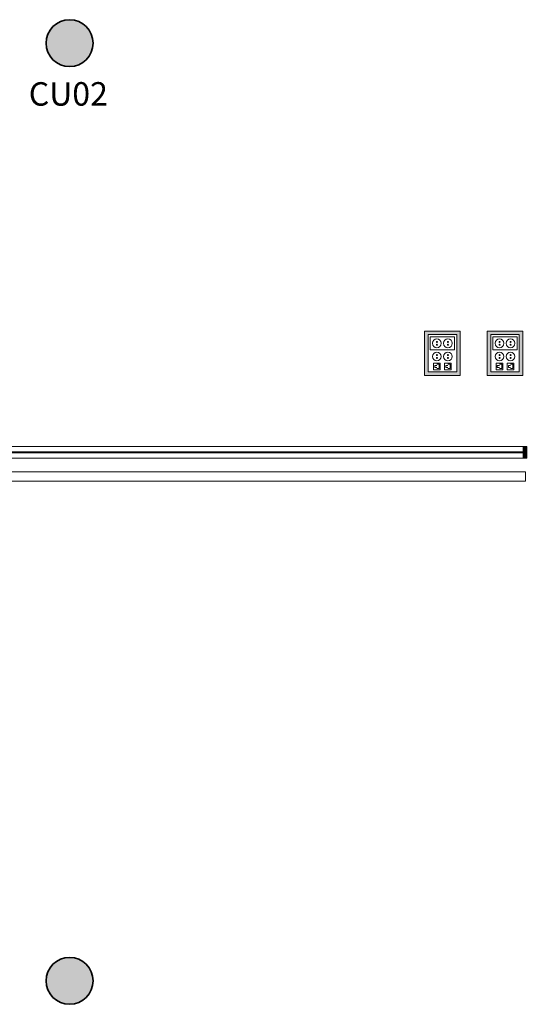
# Model space of a CAD drawing. Units: metres. Extents: x 427387.7 to 427425.4, y 4578759.5 to 4578821.1.
# Drawn here: x 427400.3 to 427406.8, y 4578776.1 to 4578788.7 of the extents above; entities that cross this region are included whole.
import ezdxf

# ---------------------------------------------------------------- set-up
doc = ezdxf.new("R2010")
doc.units = ezdxf.units.M
for name, color, linetype, lineweight in [('GV_CC 7 - 00-Auxiliar Joinery', 251, 'Continuous', 9), ('GV_CC 7 - 1-Joinery', 4, 'Continuous', 9), ('GV_CC 7 - 1-Pillar', 6, 'Continuous', 35), ('GV_CC 7 - 2-Projection Handrail', 251, 'Continuous', 9), ('GV_CC 7 - 4-Hatch Pillars', 252, 'Continuous', 9), ('GV_CC 7 - 5-Symbology MEP', 1, 'Continuous', 9), ('GV_CC 7 - 5-Text Pillars', 1, 'Continuous', 9)]:
    doc.layers.add(name, color=color, linetype=linetype, lineweight=lineweight)
doc.styles.add('Arial_1', font='arial.ttf', dxfattribs={"height": 0.3})

# ---------------------------------------------------------------- blocks, each defined once
blk = doc.blocks.new('System Panel - A-WALL-Panel_vidre_3-9268754-DWG-CC7_P0')
at = {"layer": 'GV_CC 7 - 00-Auxiliar Joinery'}
blk.add_hatch(color=256, dxfattribs=at).paths.add_polyline_path([(0.704, 0.005), (-0.704, 0.005), (-0.704, -0.005), (0.704, -0.005)], flags=0)
at = {"layer": 'GV_CC 7 - 1-Joinery'}
for p, q in [((0.704, 0.005), (-0.704, 0.005)), ((-0.704, 0.005), (-0.704, -0.005)), ((0.704, -0.005), (0.704, 0.005)), ((-0.704, -0.005), (0.704, -0.005))]:
    blk.add_line(p, q, dxfattribs=at)
blk = doc.blocks.new('Rectangular Mullion - 50mm x 150mm-9136040-DWG-CC7_P0')
at = {"layer": 'GV_CC 7 - 00-Auxiliar Joinery'}
for p, q in [((427400.985, 4578783.203), (427399.576, 4578783.203)), ((427400.985, 4578783.053), (427399.576, 4578783.053))]:
    blk.add_line(p, q, dxfattribs=at)
blk = doc.blocks.new('Rectangular Mullion - 50mm x 150mm-9268755-DWG-CC7_P0')
at = {"layer": 'GV_CC 7 - 00-Auxiliar Joinery'}
blk.add_hatch(color=256, dxfattribs=at).paths.add_polyline_path([(0, -0.075), (-0.05, -0.075), (-0.05, 0.075), (0, 0.075), (0, 0.038)], flags=0)
at = {"layer": 'GV_CC 7 - 1-Joinery'}
for p, q in [((-0.05, 0.075), (0, 0.075)), ((-0.05, -0.075), (-0.05, 0.075)), ((0, 0.075), (0, -0.075)), ((0, -0.075), (-0.05, -0.075))]:
    blk.add_line(p, q, dxfattribs=at)
blk = doc.blocks.new('System Panel - A-WALL-Panel_vidre_3-9268757-DWG-CC7_P0')
at = {"layer": 'GV_CC 7 - 00-Auxiliar Joinery'}
blk.add_hatch(color=256, dxfattribs=at).paths.add_polyline_path([(0.729, 0.005), (-0.729, 0.005), (-0.729, -0.005), (0.729, -0.005)], flags=0)
at = {"layer": 'GV_CC 7 - 1-Joinery'}
for p, q in [((0.729, 0.005), (-0.729, 0.005)), ((-0.729, 0.005), (-0.729, -0.005)), ((0.729, -0.005), (0.729, 0.005)), ((-0.729, -0.005), (0.729, -0.005))]:
    blk.add_line(p, q, dxfattribs=at)
blk = doc.blocks.new('Rectangular Mullion - 50mm x 150mm-9136043-DWG-CC7_P0')
at = {"layer": 'GV_CC 7 - 00-Auxiliar Joinery'}
for p, q in [((427402.443, 4578783.203), (427400.985, 4578783.203)), ((427402.443, 4578783.053), (427400.985, 4578783.053))]:
    blk.add_line(p, q, dxfattribs=at)
blk = doc.blocks.new('Rectangular Mullion - 50mm x 150mm-9136044-DWG-CC7_P0')
at = {"layer": 'GV_CC 7 - 00-Auxiliar Joinery'}
for p, q in [((427406.769, 4578783.203), (427405.36, 4578783.203)), ((427406.769, 4578783.053), (427405.36, 4578783.053))]:
    blk.add_line(p, q, dxfattribs=at)
blk = doc.blocks.new('CC7-EP-ARQ_rvt-1-DWG-CC7_P0')
for name, p in [('Rectangular Mullion - 50mm x 150mm-9136040-DWG-CC7_P0', (0, 0)), ('Rectangular Mullion - 50mm x 150mm-9136043-DWG-CC7_P0', (0, 0)), ('Rectangular Mullion - 50mm x 150mm-9136043-DWG-CC7_P0', (1.459, 0)), ('Rectangular Mullion - 50mm x 150mm-9136043-DWG-CC7_P0', (2.917, 0)), ('Rectangular Mullion - 50mm x 150mm-9136044-DWG-CC7_P0', (0, 0)), ('System Panel - A-WALL-Panel_vidre_3-9268754-DWG-CC7_P0', (427400.28, 4578783.128)), ('System Panel - A-WALL-Panel_vidre_3-9268757-DWG-CC7_P0', (427401.714, 4578783.128)), ('System Panel - A-WALL-Panel_vidre_3-9268757-DWG-CC7_P0', (427403.172, 4578783.128)), ('System Panel - A-WALL-Panel_vidre_3-9268757-DWG-CC7_P0', (427404.631, 4578783.128)), ('System Panel - A-WALL-Panel_vidre_3-9268754-DWG-CC7_P0', (427406.065, 4578783.128))]:
    blk.add_blockref(name, p)
at = {"extrusion": (0, 0, -1), "rotation": 180}
blk.add_blockref('Rectangular Mullion - 50mm x 150mm-9268755-DWG-CC7_P0', (-427406.819, 4578783.128), dxfattribs=at)
blk = doc.blocks.new('CC7-EP-MEP_rvt-1-DWG-CC7_P0')
at = {"layer": 'GV_CC 7 - 5-Symbology MEP'}
h = blk.add_hatch(color=256, dxfattribs=at)
h.paths.add_polyline_path([(427405.966, 4578784.679), (427405.511, 4578784.679), (427405.511, 4578784.111), (427405.966, 4578784.111), (427405.966, 4578784.536)], flags=0)
h.paths.add_polyline_path([(427405.921, 4578784.634), (427405.921, 4578784.156), (427405.556, 4578784.156), (427405.556, 4578784.634)], flags=0)
h = blk.add_hatch(color=256, dxfattribs=at)
h.paths.add_polyline_path([(427406.766, 4578784.679), (427406.311, 4578784.679), (427406.311, 4578784.111), (427406.766, 4578784.111), (427406.766, 4578784.536)], flags=0)
h.paths.add_polyline_path([(427406.721, 4578784.634), (427406.721, 4578784.156), (427406.356, 4578784.156), (427406.356, 4578784.634)], flags=0)
for p, q in [((427405.511, 4578784.679), (427405.511, 4578784.111)), ((427405.966, 4578784.679), (427405.511, 4578784.679)), ((427405.511, 4578784.679), (427405.511, 4578784.111)), ((427405.966, 4578784.679), (427405.511, 4578784.679)), ((427405.556, 4578784.156), (427405.556, 4578784.634)), ((427405.556, 4578784.634), (427405.921, 4578784.634)), ((427405.921, 4578784.634), (427405.556, 4578784.634)), ((427405.556, 4578784.634), (427405.556, 4578784.156)), ((427405.556, 4578784.634), (427405.556, 4578784.156)), ((427405.921, 4578784.634), (427405.556, 4578784.634)), ((427405.584, 4578784.606), (427405.584, 4578784.437)), ((427405.893, 4578784.606), (427405.584, 4578784.606)), ((427405.893, 4578784.437), (427405.893, 4578784.606)), ((427405.921, 4578784.634), (427405.921, 4578784.156)), ((427405.921, 4578784.156), (427405.921, 4578784.634)), ((427405.921, 4578784.156), (427405.921, 4578784.634)), ((427405.966, 4578784.111), (427405.966, 4578784.679)), ((427405.966, 4578784.111), (427405.966, 4578784.679)), ((427406.311, 4578784.679), (427406.311, 4578784.111)), ((427406.766, 4578784.679), (427406.311, 4578784.679)), ((427406.311, 4578784.679), (427406.311, 4578784.111)), ((427406.766, 4578784.679), (427406.311, 4578784.679)), ((427406.356, 4578784.156), (427406.356, 4578784.634)), ((427406.356, 4578784.634), (427406.721, 4578784.634)), ((427406.721, 4578784.634), (427406.356, 4578784.634)), ((427406.356, 4578784.634), (427406.356, 4578784.156)), ((427406.356, 4578784.634), (427406.356, 4578784.156)), ((427406.721, 4578784.634), (427406.356, 4578784.634)), ((427406.384, 4578784.606), (427406.384, 4578784.437)), ((427406.693, 4578784.606), (427406.384, 4578784.606)), ((427406.693, 4578784.437), (427406.693, 4578784.606)), ((427406.721, 4578784.634), (427406.721, 4578784.156)), ((427406.721, 4578784.156), (427406.721, 4578784.634)), ((427406.721, 4578784.156), (427406.721, 4578784.634)), ((427406.766, 4578784.111), (427406.766, 4578784.679)), ((427406.766, 4578784.111), (427406.766, 4578784.679)), ((427405.584, 4578784.437), (427405.893, 4578784.437)), ((427406.384, 4578784.437), (427406.693, 4578784.437)), ((427405.626, 4578784.184), (427405.626, 4578784.269)), ((427405.626, 4578784.269), (427405.71, 4578784.269)), ((427405.71, 4578784.184), (427405.626, 4578784.184)), ((427405.64, 4578784.212), (427405.64, 4578784.24)), ((427405.64, 4578784.24), (427405.668, 4578784.24)), ((427405.668, 4578784.212), (427405.64, 4578784.212)), ((427405.668, 4578784.254), (427405.696, 4578784.254)), ((427405.696, 4578784.198), (427405.668, 4578784.198)), ((427405.696, 4578784.254), (427405.696, 4578784.198)), ((427405.71, 4578784.269), (427405.71, 4578784.184)), ((427405.766, 4578784.269), (427405.766, 4578784.184)), ((427405.851, 4578784.269), (427405.766, 4578784.269)), ((427405.766, 4578784.184), (427405.851, 4578784.184)), ((427405.809, 4578784.24), (427405.781, 4578784.24)), ((427405.781, 4578784.24), (427405.781, 4578784.212)), ((427405.781, 4578784.212), (427405.809, 4578784.212)), ((427405.837, 4578784.254), (427405.809, 4578784.254)), ((427405.809, 4578784.198), (427405.837, 4578784.198)), ((427405.837, 4578784.198), (427405.837, 4578784.254)), ((427405.851, 4578784.184), (427405.851, 4578784.269)), ((427406.426, 4578784.184), (427406.426, 4578784.269)), ((427406.426, 4578784.269), (427406.51, 4578784.269)), ((427406.51, 4578784.184), (427406.426, 4578784.184)), ((427406.44, 4578784.212), (427406.44, 4578784.24)), ((427406.44, 4578784.24), (427406.468, 4578784.24)), ((427406.468, 4578784.212), (427406.44, 4578784.212)), ((427406.468, 4578784.254), (427406.496, 4578784.254)), ((427406.496, 4578784.198), (427406.468, 4578784.198)), ((427406.496, 4578784.254), (427406.496, 4578784.198)), ((427406.51, 4578784.269), (427406.51, 4578784.184)), ((427406.566, 4578784.269), (427406.566, 4578784.184)), ((427406.651, 4578784.269), (427406.566, 4578784.269)), ((427406.566, 4578784.184), (427406.651, 4578784.184)), ((427406.609, 4578784.24), (427406.581, 4578784.24)), ((427406.581, 4578784.24), (427406.581, 4578784.212)), ((427406.581, 4578784.212), (427406.609, 4578784.212)), ((427406.637, 4578784.254), (427406.609, 4578784.254)), ((427406.609, 4578784.198), (427406.637, 4578784.198)), ((427406.637, 4578784.198), (427406.637, 4578784.254)), ((427406.651, 4578784.184), (427406.651, 4578784.269)), ((427405.511, 4578784.111), (427405.966, 4578784.111)), ((427405.511, 4578784.111), (427405.966, 4578784.111)), ((427405.921, 4578784.156), (427405.556, 4578784.156)), ((427405.556, 4578784.156), (427405.921, 4578784.156)), ((427405.556, 4578784.156), (427405.921, 4578784.156)), ((427406.311, 4578784.111), (427406.766, 4578784.111)), ((427406.311, 4578784.111), (427406.766, 4578784.111)), ((427406.721, 4578784.156), (427406.356, 4578784.156)), ((427406.356, 4578784.156), (427406.721, 4578784.156)), ((427406.356, 4578784.156), (427406.721, 4578784.156))]:
    blk.add_line(p, q, dxfattribs=at)
for centre in [(427406.609, 4578784.522), (427406.468, 4578784.353)]:
    blk.add_circle(centre, 0.0562, dxfattribs=at)
for centre, major_axis in [((427405.668, 4578784.522), (0, 0.0562)), ((427405.809, 4578784.522), (0.0562, 0)), ((427406.468, 4578784.522), (0, 0.0562)), ((427405.668, 4578784.54), (0, 0.00638)), ((427405.668, 4578784.503), (0, 0.00638)), ((427405.809, 4578784.54), (0, 0.00638)), ((427405.809, 4578784.503), (0.00638, 0)), ((427406.468, 4578784.54), (0, 0.00638)), ((427406.468, 4578784.503), (0, 0.00638)), ((427406.609, 4578784.54), (0, 0.00638)), ((427406.609, 4578784.503), (0.00638, 0)), ((427405.668, 4578784.353), (0.0562, 0)), ((427405.668, 4578784.371), (0.00638, 0)), ((427405.668, 4578784.335), (0, 0.00638)), ((427405.809, 4578784.353), (0.0562, 0)), ((427405.809, 4578784.371), (0, 0.00638)), ((427405.809, 4578784.335), (0.00638, 0)), ((427406.468, 4578784.371), (0.00638, 0)), ((427406.468, 4578784.335), (0, 0.00638)), ((427406.609, 4578784.353), (0.0562, 0)), ((427406.609, 4578784.371), (0, 0.00638)), ((427406.609, 4578784.335), (0.00638, 0))]:
    blk.add_ellipse(centre, major_axis=major_axis, ratio=1, dxfattribs=at)
blk = doc.blocks.new('Columna Circular Parametrica - Columna Circular DN600 mm-10495113-DWG-CC7_P0')
at = {"layer": 'GV_CC 7 - 4-Hatch Pillars'}
blk.add_hatch(color=256, dxfattribs=at).paths.add_polyline_path([(0, -0.3), (0.059, -0.294), (0.115, -0.277), (0.167, -0.249), (0.212, -0.212), (0.249, -0.167), (0.277, -0.115), (0.294, -0.059), (0.3, 0), (0.294, 0.059), (0.277, 0.115), (0.249, 0.167), (0.212, 0.212), (0.167, 0.249), (0.115, 0.277), (0.059, 0.294), (0, 0.3), (-0.059, 0.294), (-0.115, 0.277), (-0.167, 0.249), (-0.212, 0.212), (-0.249, 0.167), (-0.277, 0.115), (-0.294, 0.059), (-0.3, 0), (-0.294, -0.059), (-0.277, -0.115), (-0.249, -0.167), (-0.212, -0.212), (-0.167, -0.249), (-0.115, -0.277), (-0.059, -0.294)], flags=0)
at = {"layer": 'GV_CC 7 - 1-Pillar'}
for start, end in [(0, 180), (180, 0)]:
    blk.add_arc((0, 0), 0.3, start, end, dxfattribs=at)
blk = doc.blocks.new('SE-EP-STR_rvt-1-DWG-CC7_P0')
at = {"rotation": 90.00000000000026}
for p in [(427400.977, 4578788.36), (427400.977, 4578776.37)]:
    blk.add_blockref('Columna Circular Parametrica - Columna Circular DN600 mm-10495113-DWG-CC7_P0', p, dxfattribs=at)
blk = doc.blocks.new('Top Rail Type - Top Rail_Internal_-10696265-DWG-CC7_P0')
at = {"layer": 'GV_CC 7 - 2-Projection Handrail'}
for p, q in [((208.658, 274.083), (205.326, 268.952)), ((208.787, 274.083), (208.797, 274.076)), ((205.446, 268.917), (208.797, 274.076)), ((205.326, 268.952), (205.326, 261.509)), ((205.446, 261.509), (205.446, 268.917)), ((205.446, 261.509), (205.326, 261.509))]:
    blk.add_line(p, q, dxfattribs=at)
blk.add_open_spline([(205.446, 268.917), (205.446, 268.917), (205.445, 268.917), (205.439, 268.919), (205.429, 268.922), (205.416, 268.926), (205.402, 268.93), (205.386, 268.934), (205.37, 268.939), (205.356, 268.943), (205.343, 268.947), (205.334, 268.95), (205.328, 268.952), (205.326, 268.952), (205.326, 268.952)], degree=3, dxfattribs=at)
blk = doc.blocks.new('Top Rail Type - Top Rail_Internal_-V36-DWG-CC7_P0')
at = {"layer": 'GV_CC 7 - 2-Projection Handrail'}
for p, q in [((205.326, 268.952), (208.658, 274.083)), ((205.446, 268.917), (208.797, 274.076)), ((205.326, 261.509), (205.326, 268.952)), ((205.446, 261.509), (205.446, 268.917))]:
    blk.add_line(p, q, dxfattribs=at)
blk = doc.blocks.new('SE-EP-INF_ARQ_rvt-1-DWG-CC7_P0')
at = {"rotation": 90.00000000000026}
for name in ['Top Rail Type - Top Rail_Internal_-10696265-DWG-CC7_P0', 'Top Rail Type - Top Rail_Internal_-V36-DWG-CC7_P0']:
    blk.add_blockref(name, (427668.311, 4578577.432), dxfattribs=at)

msp = doc.modelspace()

# ---------------------------------------------------------------- block references
for name in ['SE-EP-INF_ARQ_rvt-1-DWG-CC7_P0', 'CC7-EP-ARQ_rvt-1-DWG-CC7_P0', 'CC7-EP-MEP_rvt-1-DWG-CC7_P0', 'SE-EP-STR_rvt-1-DWG-CC7_P0']:
    msp.add_blockref(name, (0, 0))

# ---------------------------------------------------------------- texts
at = {"layer": 'GV_CC 7 - 5-Text Pillars', "insert": (427400.455, 4578787.86), "char_height": 0.3, "width": 1.31477, "attachment_point": 1, "rotation": 0.105, "style": 'Arial_1'}
msp.add_mtext('CU02', dxfattribs=at)

doc.saveas('drawing.dxf')
